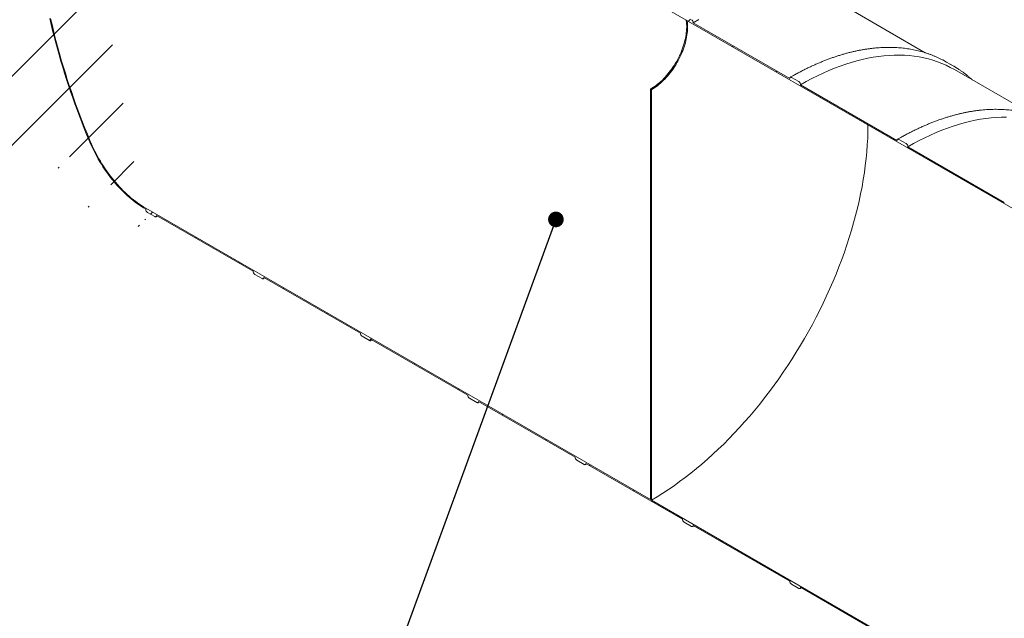
# Model space of a CAD drawing. Units: millimetres. Extents: x 8 to 417, y 5 to 290.
# Drawn here: x 265 to 329, y 212 to 251 of the extents above; entities that cross this region are included whole.
import ezdxf

# ---------------------------------------------------------------- set-up
doc = ezdxf.new("R2010")
doc.units = ezdxf.units.MM
doc.dimstyles.new('SLDDIMSTYLE4', dxfattribs={"dimtxt": 0, "dimasz": 1.016, "dimexe": 0, "dimexo": 0.0625, "dimgap": 0, "dimtad": 0, "dimtih": 1, "dimtoh": 1, "dimdec": 0, "dimrnd": 1e-09, "dimzin": 0, "dimdsep": 46, "dimtxsty": 'Standard', "dimblk1": 'DOT', "dimblk2": 'DOT', "dimsah": 1, "dimcen": 0.09, "dimadec": 0, "dimazin": 0, "dimtfac": 1.016, "dimtdec": 0, "dimtofl": 0, "dimtmove": 0, "dimatfit": 3, "dimldrblk": 'DOT', "dimfxl": 0, "dimfrac": 2, "dimtolj": 1, "dimtzin": 0, "dimarcsym": 0})

# ---------------------------------------------------------------- blocks, each defined once
blk = doc.blocks.new('_DOT')
at = {"color": 0, "linetype": 'ByBlock', "lineweight": -2}
blk.add_line((-0.5, 0), (-1, 0), dxfattribs=at)
at = {"color": 0, "linetype": 'ByBlock', "const_width": 0.5}
blk.add_lwpolyline([(-0.25, 0, 1), (0.25, 0, 1)], format="xyb", close=True, dxfattribs=at)

msp = doc.modelspace()

# ---------------------------------------------------------------- hatches: boundary and pattern name
at = {"linetype": 'Continuous', "lineweight": 0}
h = msp.add_hatch(dxfattribs=at)
h.set_pattern_fill('ANSI31', style=0)
edge = h.paths.add_edge_path(flags=0)
edge.add_arc((329.479101, 205.961258), 0.166667, 150.00268827, 270)
edge.add_line((329.479101, 205.825168), (329.950506, 205.553032))
edge.add_arc((329.950506, 205.689122), 0.166667, 270, 330.00268827)
edge.add_line((330.068357, 205.621088), (336.338037, 202.001679))
edge.add_arc((336.455888, 201.933645), 0.166667, 150.00268827, 270)
edge.add_line((336.455888, 201.797555), (336.927293, 201.525419))
edge.add_arc((336.927293, 201.661509), 0.166667, 270, 330.00268827)
edge.add_line((337.045144, 201.593475), (343.314824, 197.974066))
edge.add_arc((343.432675, 197.906032), 0.166667, 150.00268827, 270)
edge.add_line((343.432675, 197.769941), (343.90408, 197.497805))
edge.add_arc((343.90408, 197.633896), 0.166667, 270, 330.00268827)
edge.add_line((344.021931, 197.565862), (350.291611, 193.946452))
edge.add_arc((350.409462, 193.878418), 0.166667, 150.00268827, 270)
edge.add_line((350.409462, 193.742328), (350.880867, 193.470192))
edge.add_arc((350.880867, 193.606282), 0.166667, 270, 330.00268827)
edge.add_line((350.998718, 193.538248), (357.268398, 189.918839))
edge.add_arc((357.386249, 189.850805), 0.166667, 150.00268827, 270)
edge.add_line((357.386249, 189.714715), (357.857653, 189.442579))
edge.add_arc((357.857653, 189.578669), 0.166667, 270, 330.00268827)
edge.add_line((357.975505, 189.510635), (364.245185, 185.891226))
edge.add_arc((364.363036, 185.823192), 0.166667, 150.00268827, 270)
edge.add_line((364.363036, 185.687101), (364.83444, 185.414965))
edge.add_arc((364.83444, 185.551056), 0.166667, 270, 330.00268827)
edge.add_line((364.952291, 185.483021), (371.221972, 181.863612))
edge.add_arc((371.339823, 181.795578), 0.166667, 150.00268827, 270)
edge.add_line((371.339823, 181.659488), (371.811227, 181.387352))
edge.add_arc((371.811227, 181.523442), 0.166667, 270, 330.00268827)
edge.add_line((371.929078, 181.455408), (378.198759, 177.835999))
edge.add_arc((378.31661, 177.767965), 0.166667, 150.00268827, 270)
edge.add_line((378.31661, 177.631875), (378.788014, 177.359739))
edge.add_arc((378.788014, 177.495829), 0.166667, 270, 330.00268827)
edge.add_line((378.905865, 177.427795), (385.175545, 173.808385))
edge.add_arc((385.293397, 173.740351), 0.166667, 150.00268827, 270)
edge.add_line((385.293397, 173.604261), (385.764801, 173.332125))
edge.add_arc((385.764801, 173.468215), 0.166667, 270, 330.00268827)
edge.add_line((385.882652, 173.400181), (385.836583, 173.426777))
edge.add_arc((385.836583, 178.462112), 6.166667, 270, 307.36791036)
edge.add_arc((370.409334, 198.663554), 32, 307.36791036, 354.14265427)
edge.add_line((391.337452, 196.516589), (391.273728, 196.553376))
edge.add_arc((370.409334, 198.663554), 31.916667, 307.36791036, 354.22487049, ccw=False)
edge.add_arc((385.836583, 178.462112), 6.083333, 270, 307.36791036, ccw=False)
edge.add_line((385.836583, 173.494822), (382.548537, 175.39297))
edge.add_line((382.548537, 175.39297), (382.548537, 178.046728))
edge.add_line((382.548537, 178.046728), (378.895152, 180.155782))
edge.add_line((378.895152, 180.155782), (378.895152, 177.502025))
edge.add_line((378.895152, 177.502025), (306.416706, 219.342941))
edge.add_line((306.416706, 219.342941), (306.416706, 246.016607))
edge.add_line((306.416706, 246.016607), (306.357781, 246.050624))
edge.add_line((306.357781, 246.050624), (306.357781, 219.376958))
edge.add_line((306.357781, 219.376958), (273.546955, 238.318244))
edge.add_arc((273.546955, 243.285534), 6.083333, 188.80455512, 270, ccw=False)
edge.add_arc((288.974204, 245.675054), 31.916667, 132.06077662, 188.80455512, ccw=False)
edge.add_line((268.469377, 268.39945), (268.404539, 268.43688))
edge.add_arc((288.974204, 245.675054), 32, 132.10384833, 188.80455512)
edge.add_arc((273.546955, 243.285534), 6.166667, 188.80455512, 270)
edge.add_arc((273.664806, 238.182165), 0.166667, 150.00268827, 270)
edge.add_line((273.664806, 238.046075), (274.136211, 237.773939))
edge.add_arc((274.136211, 237.910029), 0.166667, 270, 330.00268827)
edge.add_line((274.254062, 237.841995), (280.523742, 234.222586))
edge.add_arc((280.641593, 234.154552), 0.166667, 150.00268827, 270)
edge.add_line((280.641593, 234.018462), (281.112997, 233.746326))
edge.add_arc((281.112997, 233.882416), 0.166667, 270, 330.00268827)
edge.add_line((281.230849, 233.814382), (287.500529, 230.194972))
edge.add_arc((287.61838, 230.126938), 0.166667, 150.00268827, 270)
edge.add_line((287.61838, 229.990848), (288.089784, 229.718712))
edge.add_arc((288.089784, 229.854802), 0.166667, 270, 330.00268827)
edge.add_line((288.207635, 229.786768), (294.477316, 226.167359))
edge.add_arc((294.595167, 226.099325), 0.166667, 150.00268827, 270)
edge.add_line((294.595167, 225.963235), (295.066571, 225.691099))
edge.add_arc((295.066571, 225.827189), 0.166667, 270, 330.00268827)
edge.add_line((295.184422, 225.759155), (301.454103, 222.139746))
edge.add_arc((301.571954, 222.071712), 0.166667, 150.00268827, 270)
edge.add_line((301.571954, 221.935622), (302.043358, 221.663486))
edge.add_arc((302.043358, 221.799576), 0.166667, 270, 330.00268827)
edge.add_line((302.161209, 221.731542), (308.430889, 218.112132))
edge.add_arc((308.548741, 218.044098), 0.166667, 150.00268827, 270)
edge.add_line((308.548741, 217.908008), (309.020145, 217.635872))
edge.add_arc((309.020145, 217.771962), 0.166667, 270, 330.00268827)
edge.add_line((309.137996, 217.703928), (315.407676, 214.084519))
edge.add_arc((315.525527, 214.016485), 0.166667, 150.00268827, 270)
edge.add_line((315.525527, 213.880395), (315.996932, 213.608259))
edge.add_arc((315.996932, 213.744349), 0.166667, 270, 330.00268827)
edge.add_line((316.114783, 213.676315), (322.384463, 210.056906))
edge.add_arc((322.502314, 209.988872), 0.166667, 150.00268827, 270)
edge.add_line((322.502314, 209.852782), (322.973719, 209.580645))
edge.add_arc((322.973719, 209.716736), 0.166667, 270, 330.00268827)
edge.add_line((323.09157, 209.648702), (329.36125, 206.029292))
h.paths.add_polyline_path([(382.489611, 177.944655), (382.489611, 175.426987), (378.954077, 177.468008), (378.954077, 179.985675)], flags=0)
h = msp.add_hatch(dxfattribs=at)
h.set_pattern_fill('ANSI31', style=0)
edge = h.paths.add_edge_path(flags=0)
edge.add_arc((336.455888, 234.595277), 0.166667, 90, 150.00268827)
edge.add_line((336.338037, 234.663311), (330.068357, 238.282721))
edge.add_arc((329.950506, 238.350755), 0.166667, 330.00268827, 450)
edge.add_line((329.950506, 238.486845), (329.479101, 238.758981))
edge.add_arc((329.479101, 238.622891), 0.166667, 90, 150.00268827)
edge.add_line((329.36125, 238.690925), (323.09157, 242.310334))
edge.add_arc((322.973719, 242.378368), 0.166667, 330.00268827, 450)
edge.add_line((322.973719, 242.514458), (322.502314, 242.786594))
edge.add_arc((322.502314, 242.650504), 0.166667, 90, 150.00268827)
edge.add_line((322.384463, 242.718538), (316.114783, 246.337947))
edge.add_arc((315.996932, 246.405981), 0.166667, 330.00268827, 450)
edge.add_line((315.996932, 246.542072), (315.525527, 246.814208))
edge.add_arc((315.525527, 246.678117), 0.166667, 90, 150.00268827)
edge.add_line((315.407676, 246.746151), (309.137996, 250.365561))
edge.add_arc((309.020145, 250.433595), 0.166667, 330.00268827, 450)
edge.add_line((309.020145, 250.569685), (308.548741, 250.841821))
edge.add_arc((308.548741, 250.705731), 0.166667, 90, 150.00268827)
edge.add_line((308.430889, 250.773765), (302.161209, 254.393174))
edge.add_arc((302.043358, 254.461208), 0.166667, 330.00268827, 450)
edge.add_line((302.043358, 254.597298), (301.571954, 254.869434))
edge.add_arc((301.571954, 254.733344), 0.166667, 90, 150.00268827)
edge.add_line((301.454103, 254.801378), (295.184422, 258.420787))
edge.add_arc((295.066571, 258.488821), 0.166667, 330.00268827, 450)
edge.add_line((295.066571, 258.624912), (294.595167, 258.897048))
edge.add_arc((294.595167, 258.760958), 0.166667, 90, 150.00268827)
edge.add_line((294.477316, 258.828992), (290.859822, 260.917326))
edge.add_line((290.859822, 260.917326), (290.859822, 261.55695))
edge.add_arc((290.895177, 261.53654), 0.05, 90, 150.00268827, ccw=False)
edge.add_line((290.895177, 261.577367), (290.942317, 261.550153))
edge.add_arc((290.942317, 261.59098), 0.05, 270, 330.00268827)
edge.add_line((290.977673, 261.57057), (290.977673, 262.033277))
edge.add_arc((290.942317, 262.053687), 0.05, 330.00268827, 450)
edge.add_line((290.942317, 262.094514), (290.895177, 262.121727))
edge.add_arc((290.895177, 262.162554), 0.05, 150.00268827, 270, ccw=False)
edge.add_line((290.859822, 262.182965), (290.859822, 262.278228))
edge.add_line((290.859822, 262.278228), (290.800896, 262.312245))
edge.add_line((290.800896, 262.312245), (290.800896, 262.216982))
edge.add_arc((290.895177, 262.162554), 0.133333, 150.00268827, 270)
edge.add_line((290.895177, 262.053682), (290.918747, 262.040076))
edge.add_line((290.918747, 262.040076), (290.918747, 261.631805))
edge.add_line((290.918747, 261.631805), (290.895177, 261.645412))
edge.add_arc((290.895177, 261.53654), 0.133333, 90, 150.00268827)
edge.add_line((290.800896, 261.590967), (290.800896, 260.883298))
edge.add_line((290.800896, 260.883298), (306.357781, 251.9025))
edge.add_line((306.357781, 251.9025), (306.357781, 251.494229))
edge.add_line((306.357781, 251.494229), (306.416706, 251.460212))
edge.add_line((306.416706, 251.460212), (306.416706, 251.868483))
edge.add_line((306.416706, 251.868483), (376.007799, 211.6944))
edge.add_line((376.007799, 211.6944), (376.007799, 212.402069))
edge.add_arc((375.913518, 212.456496), 0.133333, 330.00268827, 450)
edge.add_line((375.913518, 212.565368), (375.889948, 212.578975))
edge.add_line((375.889948, 212.578975), (375.889948, 212.987246))
edge.add_line((375.889948, 212.987246), (375.913518, 212.973639))
edge.add_arc((375.913518, 213.082511), 0.133333, 270, 330.00268827)
edge.add_line((376.007799, 213.028084), (376.007799, 213.123347))
edge.add_line((376.007799, 213.123347), (375.948873, 213.157364))
edge.add_line((375.948873, 213.157364), (375.948873, 213.062101))
edge.add_arc((375.913518, 213.082511), 0.05, 270, 330.00268827, ccw=False)
edge.add_line((375.913518, 213.041684), (375.866377, 213.068897))
edge.add_arc((375.866377, 213.02807), 0.05, 90, 150.00268827)
edge.add_line((375.831022, 213.048481), (375.831022, 212.585774))
edge.add_arc((375.866377, 212.565364), 0.05, 150.00268827, 270)
edge.add_line((375.866377, 212.524537), (375.913518, 212.497323))
edge.add_arc((375.913518, 212.456496), 0.05, -29.99731173, 90, ccw=False)
edge.add_line((375.948873, 212.436086), (375.948873, 211.796462))
edge.add_line((375.948873, 211.796462), (371.929078, 214.117041))
edge.add_arc((371.811227, 214.185075), 0.166667, 330.00268827, 450)
edge.add_line((371.811227, 214.321165), (371.339823, 214.593301))
edge.add_arc((371.339823, 214.457211), 0.166667, 90, 150.00268827)
edge.add_line((371.221972, 214.525245), (364.952291, 218.144654))
edge.add_arc((364.83444, 218.212688), 0.166667, 330.00268827, 450)
edge.add_line((364.83444, 218.348778), (364.363036, 218.620914))
edge.add_arc((364.363036, 218.484824), 0.166667, 90, 150.00268827)
edge.add_line((364.245185, 218.552858), (357.975505, 222.172267))
edge.add_arc((357.857653, 222.240301), 0.166667, 330.00268827, 450)
edge.add_line((357.857653, 222.376391), (357.386249, 222.648528))
edge.add_arc((357.386249, 222.512437), 0.166667, 90, 150.00268827)
edge.add_line((357.268398, 222.580471), (350.998718, 226.199881))
edge.add_arc((350.880867, 226.267915), 0.166667, 330.00268827, 450)
edge.add_line((350.880867, 226.404005), (350.409462, 226.676141))
edge.add_arc((350.409462, 226.540051), 0.166667, 90, 150.00268827)
edge.add_line((350.291611, 226.608085), (344.021931, 230.227494))
edge.add_arc((343.90408, 230.295528), 0.166667, 330.00268827, 450)
edge.add_line((343.90408, 230.431618), (343.432675, 230.703754))
edge.add_arc((343.432675, 230.567664), 0.166667, 90, 150.00268827)
edge.add_line((343.314824, 230.635698), (337.045144, 234.255107))
edge.add_arc((336.927293, 234.323141), 0.166667, 330.00268827, 450)
edge.add_line((336.927293, 234.459232), (336.455888, 234.731368))

# ---------------------------------------------------------------- linework, layer by layer
at = {"color": 7, "linetype": 'Continuous', "lineweight": 15}
for p, q in [((306.416706, 251.868483), (376.007799, 211.6944)), ((324.220455, 248.421212), (319.137184, 251.355722)), ((315.407676, 246.746151), (309.137996, 250.365561)), ((325.608041, 247.81262), (325.356891, 247.950558)), ((326.079446, 247.540484), (325.608041, 247.81262)), ((331.197242, 244.393598), (326.11397, 247.328108)), ((315.996932, 246.542072), (315.525527, 246.814208)), ((306.357781, 246.050624), (306.357781, 219.376958)), ((306.357781, 246.050624), (306.416706, 246.016607)), ((306.416706, 219.342941), (306.416706, 246.016607)), ((322.384463, 242.718538), (316.114783, 246.337947)), ((322.973719, 242.514458), (322.502314, 242.786594)), ((329.36125, 238.690925), (323.09157, 242.310334)), ((306.357781, 219.376958), (273.546955, 238.318244)), ((273.664806, 238.046075), (274.136211, 237.773939)), ((274.219537, 237.765688), (274.302536, 237.814011)), ((274.254062, 237.841995), (280.523742, 234.222586)), ((280.641593, 234.018462), (281.112997, 233.746326)), ((281.196324, 233.738074), (281.279323, 233.786398)), ((281.230849, 233.814382), (287.500529, 230.194972)), ((287.61838, 229.990848), (288.089784, 229.718712)), ((288.173111, 229.710461), (288.25611, 229.758785)), ((288.207635, 229.786768), (294.477316, 226.167359)), ((294.595167, 225.963235), (295.066571, 225.691099)), ((295.149898, 225.682848), (295.232897, 225.731171)), ((295.184422, 225.759155), (301.454103, 222.139746)), ((301.571954, 221.935622), (302.043358, 221.663486)), ((302.126685, 221.655234), (302.209684, 221.703558)), ((302.161209, 221.731542), (308.430889, 218.112132)), ((378.895152, 177.502025), (306.416706, 219.342941)), ((308.548741, 217.908008), (309.020145, 217.635872)), ((309.103472, 217.627621), (309.186471, 217.675944)), ((309.137996, 217.703928), (315.407676, 214.084519)), ((315.525527, 213.880395), (315.996932, 213.608259)), ((316.080259, 213.600007), (316.163258, 213.648331)), ((316.114783, 213.676315), (322.384463, 210.056906))]:
    msp.add_line(p, q, dxfattribs=at)
at = {"color": 7, "linetype": 'Continuous', "lineweight": 15, "flags": 128}
for points in [[(267.307976, 250.647963), (267.398908, 250.255212), (267.493847, 249.861609), (267.592775, 249.46723), (267.695675, 249.072145), (267.802526, 248.676431), (267.91331, 248.280158), (268.028005, 247.883402), (268.14659, 247.486235), (268.269043, 247.088733), (268.395342, 246.690967), (268.525463, 246.293013), (268.659381, 245.894945), (268.797073, 245.496835), (268.938512, 245.098758), (269.083672, 244.700789), (269.232526, 244.303), (269.385047, 243.905467), (269.541206, 243.508262), (269.700974, 243.111459), (269.864321, 242.715133)], [(269.914087, 242.722841), (269.750971, 243.118611), (269.591433, 243.514857), (269.435505, 243.911506), (269.283213, 244.308483), (269.134588, 244.705714), (268.989656, 245.103125), (268.848445, 245.500644), (268.710981, 245.898194), (268.577289, 246.295703), (268.447394, 246.693097), (268.321321, 247.090301), (268.199093, 247.487241), (268.080733, 247.883844), (267.966262, 248.280036), (267.855702, 248.675743), (267.749075, 249.070891), (267.646398, 249.465408), (267.547692, 249.859218), (267.452976, 250.252249), (267.362265, 250.644429)], [(306.357781, 246.050624), (306.456483, 246.109991), (306.555011, 246.174029), (306.653194, 246.242625), (306.750859, 246.315659), (306.847833, 246.393003), (306.943949, 246.474522), (307.039035, 246.560072), (307.132927, 246.649503), (307.225459, 246.742658), (307.316468, 246.839375), (307.405796, 246.939482), (307.493285, 247.042806), (307.578782, 247.149163), (307.662137, 247.258368), (307.743204, 247.37023), (307.82184, 247.484551), (307.897908, 247.601132), (307.971274, 247.719768), (308.041809, 247.84025), (308.10939, 247.962368), (308.173898, 248.085907), (308.23522, 248.21065), (308.293248, 248.336378), (308.347881, 248.462872), (308.399022, 248.589909), (308.446583, 248.717266), (308.490479, 248.84472), (308.530633, 248.972047), (308.566976, 249.099023), (308.599443, 249.225427), (308.627977, 249.351036), (308.652528, 249.47563), (308.673054, 249.598991), (308.689518, 249.720901), (308.701891, 249.841147), (308.710152, 249.959519), (308.714287, 250.075807), (308.714287, 250.18981), (308.710152, 250.301325), (308.701891, 250.410159), (308.689518, 250.516119), (308.683031, 250.560162)], [(306.416706, 246.016607), (306.515408, 246.075974), (306.613937, 246.140012), (306.71212, 246.208608), (306.809784, 246.281642), (306.906759, 246.358986), (307.002874, 246.440505), (307.097961, 246.526055), (307.191853, 246.615486), (307.284384, 246.708641), (307.375394, 246.805358), (307.464722, 246.905465), (307.552211, 247.008789), (307.637708, 247.115146), (307.721063, 247.224351), (307.80213, 247.336213), (307.880766, 247.450534), (307.956834, 247.567115), (308.030199, 247.685751), (308.100735, 247.806233), (308.168316, 247.928351), (308.232824, 248.051889), (308.294145, 248.176633), (308.352174, 248.302361), (308.406806, 248.428855), (308.457948, 248.555892), (308.505508, 248.683249), (308.549404, 248.810703), (308.589559, 248.93803), (308.625901, 249.065006), (308.658368, 249.19141), (308.686902, 249.317019), (308.711454, 249.441613), (308.73198, 249.564974), (308.748444, 249.686884), (308.760817, 249.80713), (308.769078, 249.925502), (308.773212, 250.04179), (308.773212, 250.155793), (308.769078, 250.267308), (308.760817, 250.376142), (308.748444, 250.482102), (308.741957, 250.526145)], [(309.137996, 250.365561), (309.508194, 250.573675)], [(316.114783, 246.337947), (316.484981, 246.546062), (316.854925, 246.742842), (317.224362, 246.928151), (317.593039, 247.101864), (317.960702, 247.263861), (318.327101, 247.414032), (318.691983, 247.552272), (319.055098, 247.678488), (319.416199, 247.792593), (319.775037, 247.894508), (320.131367, 247.984164), (320.484943, 248.0615), (320.835525, 248.126462), (321.182871, 248.179007), (321.526744, 248.219097), (321.866908, 248.246705), (322.203129, 248.261813), (322.535178, 248.26441), (322.862827, 248.254495), (323.185851, 248.232073), (323.504029, 248.197162), (323.817142, 248.149783), (324.124977, 248.089971), (324.427322, 248.017766), (324.72397, 247.933216), (325.014717, 247.836382), (325.299366, 247.727328), (325.577719, 247.606129), (325.849587, 247.472869), (326.11397, 247.328108)], [(326.309909, 247.401215), (326.080265, 247.540011), (325.828295, 247.678422)], [(315.525527, 246.814208), (315.502536, 246.824865), (315.480428, 246.829884), (315.460053, 246.82907), (315.442194, 246.822455), (315.427538, 246.810293), (315.416647, 246.793052), (315.409941, 246.771394), (315.407676, 246.746151)], [(323.09157, 242.310334), (323.461768, 242.518449), (323.831712, 242.715228), (324.201149, 242.900538), (324.569826, 243.074251), (324.937489, 243.236248), (325.303887, 243.386418), (325.66877, 243.524659), (326.031885, 243.650874), (326.392986, 243.764979), (326.751824, 243.866895), (327.108154, 243.956551), (327.46173, 244.033887), (327.812312, 244.098849), (328.159658, 244.151393), (328.503531, 244.191483), (328.843695, 244.219092), (329.179916, 244.2342), (329.511965, 244.236797)], [(306.416706, 219.342941), (306.785362, 219.561334), (307.153765, 219.790723), (307.521662, 220.030951), (307.888803, 220.281853), (308.254934, 220.543257), (308.619806, 220.814984), (308.983168, 221.096849), (309.34477, 221.388656), (309.704367, 221.690208), (310.061709, 222.001296), (310.416554, 222.321709), (310.768658, 222.651225), (311.117779, 222.98962), (311.463678, 223.336661), (311.806118, 223.692111), (312.144864, 224.055726), (312.479685, 224.427257), (312.81035, 224.806448), (313.136634, 225.193041), (313.458311, 225.586771), (313.775164, 225.987367), (314.086972, 226.394554), (314.393524, 226.808055), (314.69461, 227.227585), (314.990022, 227.652857), (315.279558, 228.08358), (315.56302, 228.519458), (315.840213, 228.960192), (316.110949, 229.405481), (316.37504, 229.855019), (316.632306, 230.308499), (316.882571, 230.765609), (317.125663, 231.226036), (317.361416, 231.689465), (317.589668, 232.155577), (317.810263, 232.624055), (318.023049, 233.094575), (318.22788, 233.566817), (318.424617, 234.040456), (318.613124, 234.515168), (318.793272, 234.990627), (318.964939, 235.466508), (319.128005, 235.942484), (319.282359, 236.41823), (319.427896, 236.893418), (319.564516, 237.367724), (319.692125, 237.840823), (319.810635, 238.312389), (319.919966, 238.782101), (320.020043, 239.249636), (320.110796, 239.714673), (320.192165, 240.176894), (320.264092, 240.635982), (320.326529, 241.091623), (320.379433, 241.543504), (320.422767, 241.991316), (320.456503, 242.434751), (320.480616, 242.873506), (320.495091, 243.30728), (320.499917, 243.735776), (320.499916, 243.738419)], [(269.864321, 242.715133), (269.939513, 242.539427), (270.018267, 242.364458), (270.100507, 242.190398), (270.186151, 242.017421), (270.275114, 241.845695), (270.367308, 241.675392), (270.462643, 241.506679), (270.561025, 241.339724), (270.662355, 241.17469), (270.766535, 241.01174), (270.873461, 240.851037), (270.983027, 240.692738), (271.095125, 240.537), (271.209646, 240.383977), (271.326474, 240.233819), (271.445496, 240.086675), (271.566593, 239.942691), (271.689647, 239.802009), (271.814535, 239.664767), (271.941133, 239.531101), (272.069318, 239.401144), (272.198963, 239.275023), (272.329938, 239.152863), (272.462116, 239.034785), (272.595365, 238.920905), (272.729554, 238.811336), (272.86455, 238.706186), (273.000221, 238.605559), (273.136431, 238.509555), (273.273047, 238.418267), (273.409933, 238.331787), (273.546955, 238.250199)], [(273.546955, 238.318244), (273.411785, 238.398729), (273.276748, 238.484041), (273.141979, 238.574095), (273.007609, 238.668802), (272.873772, 238.768069), (272.7406, 238.871798), (272.608224, 238.979886), (272.476776, 239.092227), (272.346384, 239.20871), (272.217179, 239.329219), (272.089286, 239.453636), (271.962834, 239.581837), (271.837946, 239.713696), (271.714746, 239.849084), (271.593355, 239.987865), (271.473894, 240.129903), (271.356481, 240.275058), (271.241231, 240.423187), (271.128258, 240.574142), (271.017675, 240.727776), (270.909589, 240.883936), (270.804108, 241.042467), (270.701336, 241.203215), (270.601375, 241.366018), (270.504323, 241.530718), (270.410277, 241.697151), (270.319328, 241.865153), (270.231567, 242.034557), (270.147081, 242.205197), (270.065952, 242.376905), (269.988262, 242.549509), (269.914087, 242.722841)], [(322.502314, 242.786594), (322.479323, 242.797252), (322.457215, 242.802271), (322.43684, 242.801457), (322.418981, 242.794842), (322.404325, 242.78268), (322.393434, 242.765439), (322.386728, 242.743781), (322.384463, 242.718538)], [(274.136211, 237.773939), (274.159202, 237.763281), (274.18131, 237.758263), (274.201685, 237.759077), (274.219544, 237.765692), (274.2342, 237.777853), (274.245091, 237.795094), (274.251797, 237.816752), (274.254062, 237.841995)], [(281.112997, 233.746326), (281.135989, 233.735668), (281.158097, 233.730649), (281.178472, 233.731463), (281.196331, 233.738078), (281.210987, 233.75024), (281.221878, 233.767481), (281.228584, 233.789139), (281.230849, 233.814382)], [(288.089784, 229.718712), (288.112776, 229.708054), (288.134884, 229.703036), (288.155259, 229.70385), (288.173118, 229.710465), (288.187774, 229.722627), (288.198665, 229.739868), (288.205371, 229.761526), (288.207635, 229.786768)], [(295.066571, 225.691099), (295.089563, 225.680441), (295.111671, 225.675423), (295.132046, 225.676237), (295.149905, 225.682851), (295.164561, 225.695013), (295.175452, 225.712254), (295.182158, 225.733912), (295.184422, 225.759155)], [(302.043358, 221.663486), (302.06635, 221.652828), (302.088458, 221.647809), (302.108833, 221.648623), (302.126692, 221.655238), (302.141348, 221.6674), (302.152238, 221.684641), (302.158945, 221.706299), (302.161209, 221.731542)], [(309.020145, 217.635872), (309.043137, 217.625214), (309.065245, 217.620196), (309.08562, 217.62101), (309.103478, 217.627625), (309.118135, 217.639786), (309.129025, 217.657028), (309.135732, 217.678686), (309.137996, 217.703928)], [(315.996932, 213.608259), (316.019924, 213.597601), (316.042032, 213.592583), (316.062407, 213.593396), (316.080265, 213.600011), (316.094922, 213.612173), (316.105812, 213.629414), (316.112519, 213.651072), (316.114783, 213.676315)]]:
    msp.add_lwpolyline(points, dxfattribs=at)
at = {"color": 7, "linetype": 'Continuous', "lineweight": 15}
for centre, start, end in [((308.882127, 250.353917), 2.60547849, 57.39452166), ((315.858914, 246.326304), 2.60547849, 57.39452166), ((322.835701, 242.298691), 2.60547849, 57.39452166), ((273.802824, 238.261843), 182.60547849, 237.39452166), ((280.779611, 234.234229), 182.60547849, 237.39452166), ((287.756398, 230.206616), 182.60547849, 237.39452166), ((294.733185, 226.179003), 182.60547849, 237.39452166), ((301.709972, 222.151389), 182.60547849, 237.39452166), ((308.686759, 218.123776), 182.60547849, 237.39452166), ((315.663546, 214.096162), 182.60547849, 237.39452166)]:
    msp.add_arc(centre, 0.256134, start, end, dxfattribs=at)
for points, knots in [([(325.352423, 247.952273), (325.32809, 247.96514), (325.247837, 248.007577), (325.108962, 248.074706), (324.935939, 248.153786), (324.760308, 248.227946), (324.582303, 248.297511), (324.401919, 248.362371), (324.219211, 248.422533), (324.034223, 248.477973), (323.847002, 248.528678), (323.657593, 248.574634), (323.466046, 248.615825), (323.272408, 248.652239), (323.076729, 248.683866), (322.879059, 248.710694), (322.679451, 248.732714), (322.477955, 248.749919), (322.274626, 248.762301), (322.069517, 248.769855), (321.862683, 248.772578), (321.654179, 248.770467), (321.444061, 248.763521), (321.232385, 248.75174), (321.01921, 248.735127), (320.804593, 248.713685), (320.588592, 248.687419), (320.371265, 248.656336), (320.152672, 248.620443), (319.932872, 248.57975), (319.711923, 248.534268), (319.489887, 248.48401), (319.266823, 248.428988), (319.04279, 248.369219), (318.81785, 248.304719), (318.592062, 248.235506), (318.365487, 248.161599), (318.138185, 248.083019), (317.910217, 247.999787), (317.681643, 247.911927), (317.452523, 247.819463), (317.222918, 247.72242), (316.992889, 247.620826), (316.762496, 247.514708), (316.5318, 247.404097), (316.30086, 247.289016), (316.069738, 247.169521), (315.838493, 247.045556), (315.629291, 246.929725), (315.497195, 246.853989), (315.442201, 246.822459)], [0, 0, 0, 0, 0.009177443, 0.0302681156, 0.0513603053, 0.0724548779, 0.0935526645, 0.1146544509, 0.1357609673, 0.15687288, 0.1779907842, 0.1991151986, 0.2202465621, 0.2413852314, 0.2625314809, 0.2836855041, 0.3048474158, 0.3260172561, 0.3471949954, 0.3683805397, 0.3895737373, 0.4107743851, 0.4319822357, 0.4531970041, 0.4744183748, 0.495646008, 0.5168795458, 0.5381186183, 0.5593628485, 0.5806118569, 0.601865266, 0.6231227037, 0.6443838065, 0.6656482217, 0.6869156098, 0.708185646, 0.7294580214, 0.7507324438, 0.7720086384, 0.7932863476, 0.8145653315, 0.8358453678, 0.8571262506, 0.8784077911, 0.8996898159, 0.9209721672, 0.9422547016, 0.9635372725, 0.9848197441, 1, 1, 1, 1]), ([(327.299758, 246.643568), (327.255693, 246.683494), (327.164055, 246.766526), (327.02119, 246.887284), (326.872089, 247.007047), (326.720124, 247.12233), (326.565268, 247.232972), (326.429765, 247.325149), (326.344799, 247.378605), (326.313388, 247.398367)], [0, 0, 0, 0, 0.142279531, 0.295890942, 0.449461612, 0.602996321, 0.756500325, 0.909979292, 1, 1, 1, 1]), ([(332.32921, 243.92466), (332.304877, 243.937527), (332.224624, 243.979963), (332.085749, 244.047093), (331.912726, 244.126172), (331.737095, 244.200333), (331.55909, 244.269898), (331.378705, 244.334758), (331.195998, 244.394919), (331.01101, 244.45036), (330.823789, 244.501065), (330.63438, 244.54702), (330.442833, 244.588211), (330.249195, 244.624626), (330.053516, 244.656253), (329.855846, 244.683081), (329.656238, 244.705101), (329.454742, 244.722305), (329.251413, 244.734687), (329.046304, 244.742242), (328.83947, 244.744965), (328.630965, 244.742854), (328.420847, 244.735908), (328.209172, 244.724127), (327.995997, 244.707514), (327.78138, 244.686072), (327.565379, 244.659806), (327.348052, 244.628723), (327.129459, 244.59283), (326.909659, 244.552137), (326.68871, 244.506655), (326.466674, 244.456396), (326.24361, 244.401375), (326.019577, 244.341606), (325.794637, 244.277106), (325.568849, 244.207893), (325.342274, 244.133986), (325.114972, 244.055405), (324.887004, 243.972174), (324.65843, 243.884314), (324.42931, 243.791849), (324.199705, 243.694807), (323.969676, 243.593213), (323.739283, 243.487095), (323.508587, 243.376483), (323.277647, 243.261403), (323.046524, 243.141908), (322.81528, 243.017943), (322.606078, 242.902112), (322.473982, 242.826376), (322.418988, 242.794846)], [0, 0, 0, 0, 0.009177443, 0.030268116, 0.051360305, 0.072454878, 0.093552664, 0.114654451, 0.135760967, 0.15687288, 0.177990784, 0.199115199, 0.220246562, 0.241385231, 0.262531481, 0.283685504, 0.304847416, 0.326017256, 0.347194995, 0.36838054, 0.389573737, 0.410774385, 0.431982236, 0.453197004, 0.474418375, 0.495646008, 0.516879546, 0.538118618, 0.559362848, 0.580611857, 0.601865266, 0.623122704, 0.644383807, 0.665648222, 0.68691561, 0.708185646, 0.729458021, 0.750732444, 0.772008638, 0.793286348, 0.814565332, 0.835845368, 0.857126251, 0.878407791, 0.899689816, 0.920972167, 0.942254702, 0.963537272, 0.984819744, 1, 1, 1, 1])]:
    msp.add_open_spline(points, degree=3, knots=knots, dxfattribs=at)

# ---------------------------------------------------------------- leaders
at = {"color": 7, "linetype": 'Continuous', "lineweight": 0}
msp.add_leader([(300.212051, 237.587978), (283.296824, 191.347207)], dimstyle='SLDDIMSTYLE4', dxfattribs=at)

doc.saveas('drawing.dxf')
